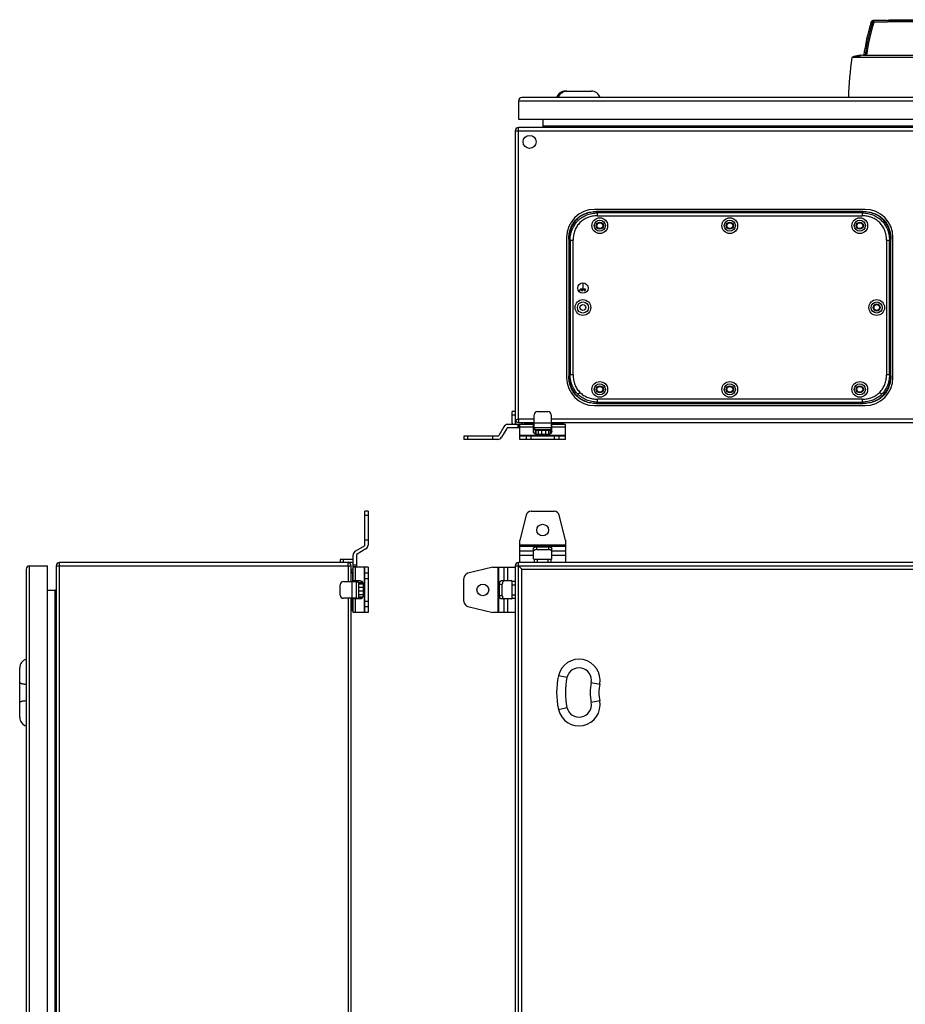
# Model space of a CAD drawing. Units: millimetres. Extents: x -597 to 867, y -637 to 994.
# Drawn here: x -542 to 139, y 236 to 994 of the extents above; entities that cross this region are included whole.
import ezdxf

# ---------------------------------------------------------------- set-up
doc = ezdxf.new("R2010")
doc.units = ezdxf.units.MM
doc.header["$LTSCALE"] = 23.1
doc.layers.get('0').update_dxf_attribs({"linetype": 'CONTINUOUS'})
doc.layers.add('AXIS', color=7, linetype='CONTINUOUS')
doc.layers.add('EDGE_FEAT', color=7, linetype='CONTINUOUS')

msp = doc.modelspace()

# ---------------------------------------------------------------- linework, layer by layer
at = {"color": 7, "linetype": 'Continuous'}
for p, q in [((99.26, 964.93), (98.13, 964.69)), ((179.87, 964.69), (98.13, 964.69)), ((99.26, 965.44), (99.85, 965.56)), ((99.26, 965.44), (99.26, 964.93)), ((102.37, 966.06), (102.5, 966.09)), ((102.5, 966.09), (102.75, 966.15)), ((105.15, 966.67), (105.26, 966.69)), ((105.26, 966.69), (105.26, 966.18)), ((106.51, 966.44), (173.25, 966.44)), ((434.26, 933.69), (-155.74, 933.69)), ((-122.26, 938.69), (-102.25, 938.69)), ((-158.24, 931.19), (-158.24, 917.19)), ((-158.24, 931.19), (436.76, 931.19)), ((-158.24, 917.19), (436.76, 917.19)), ((-139.24, 911.69), (-139.24, 917.19)), ((-158.24, 686.19), (-158.24, 910.69)), ((436.76, 910.69), (-158.24, 910.69)), ((417.76, 911.69), (-139.24, 911.69)), ((-160.74, 908.19), (-160.74, 683.19)), ((-160.74, 908.19), (439.26, 908.19)), ((108.26, 847.69), (-99.74, 847.69)), ((-98.39, 845.8), (-98.39, 846.06)), ((106.9, 846.06), (-98.39, 846.06)), ((-98.39, 845.8), (-97.64, 845.05)), ((-98.39, 845.8), (106.9, 845.8)), ((-97.64, 842.71), (-97.64, 845.05)), ((106.15, 845.05), (-97.64, 845.05)), ((-97.64, 842.71), (106.15, 842.71)), ((106.15, 845.05), (106.9, 845.8)), ((106.15, 845.05), (106.15, 842.71)), ((106.9, 846.06), (106.9, 845.8)), ((-121.24, 826.19), (-121.24, 718.19)), ((129.76, 718.19), (129.76, 826.19)), ((-119.61, 824.84), (-119.61, 719.54)), ((-119.61, 824.84), (-119.35, 824.84)), ((-119.35, 719.54), (-119.35, 824.84)), ((-118.6, 824.09), (-119.35, 824.84)), ((-118.6, 824.09), (-118.6, 720.3)), ((-118.6, 824.09), (-116.26, 824.09)), ((-116.26, 720.3), (-116.26, 824.09)), ((124.77, 824.09), (124.77, 720.3)), ((124.77, 824.09), (127.11, 824.09)), ((127.86, 824.84), (127.11, 824.09)), ((127.11, 720.3), (127.11, 824.09)), ((127.86, 824.84), (127.86, 719.54)), ((127.86, 824.84), (128.12, 824.84)), ((128.12, 719.54), (128.12, 824.84)), ((-108.89, 790.39), (-108.89, 786.39)), ((-108.89, 790.39), (-108.59, 790.39)), ((-108.59, 786.39), (-108.59, 790.39)), ((-111.4, 785.09), (-110.82, 786.09)), ((-111.4, 785.09), (-111.05, 785.09)), ((-110.47, 786.09), (-111.05, 785.09)), ((-110.82, 786.39), (-110.82, 786.09)), ((-108.89, 786.39), (-110.82, 786.39)), ((-110.47, 786.09), (-109, 786.09)), ((-109.58, 785.09), (-109, 786.09)), ((-109.58, 785.09), (-109.23, 785.09)), ((-108.66, 786.09), (-109.23, 785.09)), ((-108.66, 786.09), (-107.01, 786.09)), ((-106.67, 786.39), (-108.59, 786.39)), ((-107.59, 785.09), (-107.01, 786.09)), ((-107.59, 785.09), (-107.25, 785.09)), ((-106.67, 786.09), (-107.25, 785.09)), ((-106.67, 786.09), (-106.67, 786.39)), ((-119.35, 719.54), (-118.6, 720.3)), ((-116.26, 720.3), (-118.6, 720.3)), ((127.11, 720.3), (124.77, 720.3)), ((127.11, 720.3), (127.86, 719.54)), ((-119.35, 719.54), (-119.61, 719.54)), ((128.12, 719.54), (127.86, 719.54)), ((-112.54, 705.4), (-111.06, 706.88)), ((121.05, 705.4), (119.57, 706.88)), ((-113.68, 704.25), (-113.52, 704.42)), ((-97.64, 699.34), (-98.39, 698.59)), ((-98.39, 698.33), (-98.39, 698.59)), ((106.9, 698.59), (-98.39, 698.59)), ((-98.39, 698.33), (106.9, 698.33)), ((-97.64, 699.34), (-97.64, 701.68)), ((106.15, 701.68), (-97.64, 701.68)), ((-97.64, 699.34), (106.15, 699.34)), ((106.15, 701.68), (106.15, 699.34)), ((106.9, 698.59), (106.15, 699.34)), ((106.9, 698.59), (106.9, 698.33)), ((122.2, 704.25), (122.03, 704.42)), ((-163.24, 683.19), (-163.24, 692.19)), ((-160.74, 692.19), (-163.24, 692.19)), ((-163.24, 689.69), (-160.74, 689.69)), ((-146.24, 679.69), (-146.24, 689.69)), ((-143.74, 692.19), (-135.74, 692.19)), ((-133.24, 689.69), (-133.24, 679.69)), ((-99.74, 696.69), (108.26, 696.69)), ((-146.24, 682.19), (-166.49, 682.19)), ((-160.74, 686.04), (-159.24, 686.13)), ((-160.74, 686.04), (-160.72, 686.04)), ((-158.74, 682.19), (-158.74, 679.69)), ((-158.3, 685.2), (-158.39, 683.69)), ((-158.39, 683.71), (-158.39, 683.69)), ((-158.39, 683.69), (-146.24, 683.69)), ((-158.37, 684.03), (-158.38, 683.88)), ((-146.24, 686.19), (-158.24, 686.19)), ((-157.74, 679.69), (-157.74, 682.19)), ((-157.24, 670.69), (-157.24, 682.19)), ((-154.74, 683.69), (-155.74, 682.69)), ((-155.74, 682.69), (-155.24, 682.19)), ((-152.74, 682.19), (-154.24, 683.69)), ((-152.74, 682.19), (-152.74, 683.69)), ((-152.74, 682.69), (-146.24, 682.69)), ((-146.74, 676.74), (-146.74, 682.19)), ((-133.24, 683.19), (-146.24, 683.19)), ((411.76, 686.19), (-133.24, 686.19)), ((-133.24, 683.69), (411.76, 683.69)), ((-133.24, 682.69), (-124.16, 682.69)), ((-122.24, 682.19), (-133.24, 682.19)), ((-132.74, 676.74), (-132.74, 682.19)), ((-128.74, 683.69), (-128.74, 682.19)), ((-125.24, 683.69), (-125.26, 683.68)), ((-123.74, 682.69), (-124.74, 683.69)), ((-124.24, 682.19), (-123.74, 682.69)), ((-122.24, 670.69), (-122.24, 682.19)), ((-169.52, 680.44), (-173.41, 673.69)), ((-167.35, 679.19), (-171.25, 672.44)), ((-157.24, 679.69), (-166.49, 679.69)), ((-157.24, 680.44), (-146.74, 680.44)), ((-132.74, 679.69), (-146.74, 679.69)), ((-145.99, 679.69), (-145.99, 678.09)), ((-133.49, 678.09), (-145.99, 678.09)), ((-145.47, 677.89), (-145.47, 674.85)), ((-145.47, 677.89), (-134.02, 677.89)), ((-145.08, 677.89), (-145.08, 674.7)), ((-144.74, 678.09), (-144.74, 677.89)), ((-135.24, 674.58), (-144.24, 674.58)), ((-143.26, 677.89), (-143.26, 674.58)), ((-140.49, 677.89), (-140.49, 674.58)), ((-137.53, 677.89), (-137.53, 674.58)), ((-135.16, 677.89), (-135.16, 674.58)), ((-134.74, 678.09), (-134.74, 677.89)), ((-134.02, 677.89), (-134.02, 674.85)), ((-133.49, 679.69), (-133.49, 678.09)), ((-132.74, 680.44), (-122.24, 680.44)), ((-200.24, 673.19), (-200.24, 670.69)), ((-174.28, 673.19), (-200.24, 673.19)), ((-174.28, 670.69), (-200.24, 670.69)), ((-197.2, 670.69), (-197.2, 673.19)), ((-177.94, 670.69), (-177.94, 673.19)), ((-122.24, 673.69), (-157.24, 673.69)), ((-122.24, 673.19), (-157.24, 673.19)), ((-122.24, 670.69), (-157.24, 670.69)), ((-152.49, 673.19), (-152.49, 670.69)), ((-148.61, 670.69), (-148.61, 673.19)), ((-130.88, 673.19), (-130.88, 670.69)), ((-126.99, 670.69), (-126.99, 673.19)), ((-276.49, 589.41), (-276.49, 615.38)), ((-273.99, 615.38), (-276.49, 615.38)), ((-273.99, 615.38), (-273.99, 589.41)), ((-148.61, 615.38), (-130.88, 615.38)), ((-276.49, 612.34), (-273.99, 612.34)), ((-152.49, 612.34), (-157.24, 593.08)), ((-122.24, 593.08), (-126.99, 612.34)), ((-273.99, 593.08), (-276.49, 593.08)), ((-157.24, 575.88), (-157.24, 593.08)), ((-122.24, 593.08), (-122.24, 575.88)), ((-276.99, 588.55), (-283.74, 584.65)), ((-275.74, 586.38), (-282.49, 582.49)), ((-122.24, 589.41), (-157.24, 589.41)), ((-157.24, 588.55), (-122.24, 588.55)), ((-146.74, 584.65), (-157.24, 584.65)), ((-146.74, 578.88), (-146.74, 586.79)), ((-144.24, 585.87), (-144.24, 588.04)), ((-144.24, 588.04), (-135.24, 588.04)), ((-144.24, 585.87), (-135.24, 585.87)), ((-135.24, 588.04), (-135.24, 585.87)), ((-132.74, 578.88), (-132.74, 586.79)), ((-122.24, 584.65), (-132.74, 584.65)), ((-295.49, 578.38), (-295.49, 575.88)), ((-286.49, 578.38), (-295.49, 578.38)), ((-292.99, 575.88), (-292.99, 578.38)), ((-285.49, 561.38), (-285.49, 581.62)), ((-282.99, 581.62), (-282.99, 572.38)), ((-157.24, 581.62), (-146.74, 581.62)), ((-146.24, 578.38), (-146.24, 575.88)), ((-133.24, 578.38), (-146.24, 578.38)), ((-143.74, 575.88), (-143.74, 578.38)), ((-135.74, 578.38), (-135.74, 575.88)), ((-133.24, 575.88), (-133.24, 578.38)), ((-132.74, 581.62), (-122.24, 581.62)), ((-536.99, 570.88), (-536.99, -219.12)), ((-534.49, -221.62), (-534.49, 573.38)), ((-534.49, 573.38), (-520.49, 573.38)), ((-520.49, -221.62), (-520.49, 573.38)), ((-513.99, 573.38), (-513.99, -221.62)), ((-513.99, 573.38), (-286.99, 573.38)), ((-511.49, -224.12), (-511.49, 575.88)), ((-286.49, 575.88), (-511.49, 575.88)), ((-289.34, 573.38), (-289.34, 561.38)), ((-286.99, 561.38), (-286.99, 573.38)), ((-285.99, 570.88), (-286.99, 569.88)), ((-286.99, 569.38), (-285.49, 567.88)), ((-285.49, 570.38), (-285.99, 570.88)), ((-282.99, 573.88), (-285.49, 573.88)), ((-285.49, 572.88), (-282.99, 572.88)), ((-273.99, 572.38), (-285.49, 572.38)), ((-283.74, 561.88), (-283.74, 572.38)), ((-276.99, 572.38), (-276.99, 537.38)), ((-276.49, 537.38), (-276.49, 572.38)), ((-273.99, 572.38), (-273.99, 537.38)), ((-177.94, 572.38), (-197.2, 567.63)), ((-177.94, 572.38), (-160.74, 572.38)), ((-174.28, 572.38), (-174.28, 537.38)), ((-173.41, 537.38), (-173.41, 572.38)), ((-169.52, 572.38), (-169.52, 561.88)), ((-166.49, 561.88), (-166.49, 572.38)), ((-160.74, 573.38), (-160.74, -221.62)), ((-160.74, 573.38), (439.26, 573.38)), ((-158.24, -224.12), (-158.24, 575.88)), ((436.76, 575.88), (-158.24, 575.88)), ((-156.45, 571.58), (-156.01, 571.15)), ((-156.01, 571.15), (-155.74, 570.88)), ((-155.74, -219.12), (-155.74, 570.88)), ((-155.74, 570.88), (434.26, 570.88)), ((-292.99, 561.38), (-282.99, 561.38)), ((-286.99, 567.88), (-285.49, 567.88)), ((-286.49, 561.38), (-286.49, 548.38)), ((-285.99, 567.88), (-285.99, 561.38)), ((-280.04, 561.88), (-285.49, 561.88)), ((-282.99, 547.88), (-282.99, 561.88)), ((-282.99, 561.13), (-281.39, 561.13)), ((-281.39, 561.13), (-281.39, 548.63)), ((-273.99, 567.63), (-276.49, 567.63)), ((-276.49, 563.74), (-273.99, 563.74)), ((-200.24, 546.01), (-200.24, 563.74)), ((-163.74, 561.88), (-171.65, 561.88)), ((-163.24, 548.38), (-163.24, 561.38)), ((-160.74, 561.38), (-163.24, 561.38)), ((-514.99, 554.38), (-520.49, 554.38)), ((-514.99, 554.38), (-514.99, -202.62)), ((-295.49, 550.88), (-295.49, 558.88)), ((-281.39, 559.88), (-281.19, 559.88)), ((-281.19, 549.15), (-281.19, 560.6)), ((-281.19, 560.6), (-278.16, 560.6)), ((-281.19, 559.46), (-277.88, 559.46)), ((-281.19, 557.09), (-277.88, 557.09)), ((-281.19, 554.13), (-277.88, 554.13)), ((-277.88, 559.38), (-277.88, 550.38)), ((-172.9, 550.38), (-172.9, 559.38)), ((-172.9, 559.38), (-170.74, 559.38)), ((-170.74, 550.38), (-170.74, 559.38)), ((-163.24, 558.88), (-160.74, 558.88)), ((-282.99, 548.38), (-292.99, 548.38)), ((-289.34, 548.38), (-289.34, -196.62)), ((-286.99, -196.62), (-286.99, 548.38)), ((-285.99, 539.3), (-285.99, 548.38)), ((-285.49, 537.38), (-285.49, 548.38)), ((-280.04, 547.88), (-285.49, 547.88)), ((-283.74, 537.38), (-283.74, 547.88)), ((-282.99, 548.63), (-281.39, 548.63)), ((-281.39, 549.88), (-281.19, 549.88)), ((-281.19, 551.36), (-277.88, 551.36)), ((-281.19, 549.54), (-278, 549.54)), ((-281.19, 549.15), (-278.16, 549.15)), ((-273.99, 546.01), (-276.49, 546.01)), ((-170.74, 550.38), (-172.9, 550.38)), ((-163.74, 547.88), (-171.65, 547.88)), ((-169.52, 547.88), (-169.52, 537.38)), ((-166.49, 537.38), (-166.49, 547.88)), ((-160.74, 550.88), (-163.24, 550.88)), ((-163.24, 548.38), (-160.74, 548.38)), ((-285.49, 543.88), (-286.99, 543.88)), ((-286.98, 540.39), (-286.99, 540.38)), ((-286.99, 539.88), (-285.99, 538.88)), ((-285.99, 538.88), (-285.49, 539.38)), ((-276.49, 542.13), (-273.99, 542.13)), ((-197.2, 542.13), (-177.94, 537.38)), ((-273.99, 537.38), (-285.49, 537.38)), ((-160.74, 537.38), (-177.94, 537.38)), ((-541.99, 456.89), (-541.99, 494.87)), ((-121.02, 487.4), (-127.57, 488.84)), ((-102.42, 483.59), (-95.83, 482.33)), ((-127.57, 462.92), (-121.02, 464.35)), ((-95.83, 469.43), (-102.42, 468.16))]:
    msp.add_line(p, q, dxfattribs=at)
for centre, radius in [((-149.74, 899.69), 5), ((-95.74, 835.19), 6.04), ((4.26, 835.19), 6.04), ((104.26, 835.19), 6.04), ((-95.74, 835.19), 4.27), ((-95.74, 835.19), 2.75), ((-95.74, 835.19), 2.25), ((4.26, 835.19), 4.27), ((4.26, 835.19), 2.75), ((4.26, 835.19), 2.25), ((104.26, 835.19), 4.27), ((104.26, 835.19), 2.75), ((104.26, 835.19), 2.25), ((-108.74, 787.19), 4), ((-108.74, 772.19), 6.04), ((-108.74, 772.19), 4.27), ((-108.74, 772.19), 2.25), ((117.26, 772.19), 6.04), ((117.26, 772.19), 4.27), ((117.26, 772.19), 2.75), ((117.26, 772.19), 2.25), ((-95.74, 709.19), 6.04), ((-95.74, 709.19), 4.27), ((4.26, 709.19), 6.04), ((4.26, 709.19), 4.27), ((104.26, 709.19), 6.04), ((104.26, 709.19), 4.27), ((-95.74, 709.19), 2.75), ((-95.74, 709.19), 2.25), ((4.26, 709.19), 2.75), ((4.26, 709.19), 2.25), ((104.26, 709.19), 2.75), ((104.26, 709.19), 2.25), ((-139.74, 600.88), 4.5), ((-185.74, 554.88), 4.5)]:
    msp.add_circle(centre, radius, dxfattribs=at)
for centre, radius, start, end in [((172.01, -1406.31), 2400, 87.14807, 91.08246), ((395.35, 923.96), 300, 172.19657, 178.14091), ((63.98, 1149.03), 186.95, 281.06081, 281.30845), ((57.8, 1180.11), 218.63, 281.2993, 281.64762), ((63.41, 1152.68), 190.63, 281.66131, 281.79101), ((65.26, 1143.87), 181.63, 281.91259, 282.22371), ((68.45, 1128.96), 166.39, 282.23852, 282.74254), ((-155.74, 931.19), 2.5, 90, 180), ((-122.26, 931.69), 7, 90, 163.39845), ((-121.01, 931.96), 6.74, 100.5925, 119.37189), ((-121.02, 932), 6.7, 90.01079, 100.56649), ((-102.25, 931.69), 7, 16.60155, 90), ((-158.24, 908.19), 2.5, 90, 180), ((-140.24, 911.69), 1, 270, 360), ((-99.74, 826.19), 21.5, 90, 180), ((108.26, 826.19), 21.5, 0, 90), ((-99.74, 718.19), 21.5, 180, 270), ((108.26, 718.19), 21.5, 270, 360), ((-143.74, 689.69), 2.5, 90, 180), ((-135.74, 689.69), 2.5, 0, 90), ((-166.49, 678.69), 3.5, 90, 150), ((-159.74, 683.19), 3.5, 180, 196.60247), ((-158.39, 686.04), 2.35, 180, 270), ((-159.74, 683.19), 1, 180, 270), ((-165.26, 795.97), 110, 273.48702, 273.65676), ((-166.49, 678.69), 1, 90, 150), ((-174.28, 674.19), 1, 270, 330), ((-174.28, 674.19), 3.5, 270, 330), ((-148.61, 611.38), 4, 90, 166.14526), ((-130.88, 611.38), 4, 13.85474, 90), ((-281.99, 581.62), 3.5, 120, 180), ((-277.49, 589.41), 1, 300, 360), ((-277.49, 589.41), 3.5, 300, 360), ((-133.41, 584.62), 0.666, 8.73205, 16.95984), ((-286.49, 574.88), 3.5, 73.39753, 90), ((-281.99, 581.62), 1, 120, 180), ((-146.24, 578.88), 0.5, 180, 270), ((-133.24, 578.88), 0.5, 270, 360), ((-534.49, 570.88), 2.5, 90, 180), ((-511.49, 573.38), 2.5, 90, 180), ((-289.49, 573.38), 2.5, 0, 90), ((-329.13, 573.38), 39.79, 359.99479, 1.37361), ((-286.49, 574.88), 1, 0, 90), ((-158.24, 573.38), 2.5, 90, 180), ((-292.99, 558.88), 2.5, 90, 180), ((-196.24, 563.74), 4, 103.85474, 180), ((-169.48, 561.21), 0.666, 98.73205, 106.95984), ((-163.74, 561.38), 0.5, 0, 90), ((-514.99, 555.38), 1, 270, 360), ((-292.99, 550.88), 2.5, 180, 270), ((-196.24, 546.01), 4, 180, 256.14526), ((-163.74, 548.38), 0.5, 270, 360), ((-534.99, 494.87), 7, 106.60155, 180), ((-111.74, 485.38), 16.2, 349.15698, 167.67345), ((-111.74, 485.38), 9.49, 349.15698, 167.67345), ((-68.27, 475.88), 60.7, 167.67345, 192.32655), ((-68.27, 475.88), 53.99, 167.67345, 192.32655), ((-62.15, 475.88), 41.01, 169.15698, 190.84302), ((-62.15, 475.88), 34.3, 169.15698, 190.84302), ((-111.74, 466.38), 16.2, 192.32655, 10.84302), ((-111.74, 466.38), 9.49, 192.32655, 10.84302), ((-534.99, 456.89), 7, 180, 253.39845)]:
    msp.add_arc(centre, radius, start, end, dxfattribs=at)
for points, knots in [([(-127.57, 933.69), (-127.44, 934.13), (-127.11, 934.97), (-126.37, 936.12), (-125.44, 937.09), (-124.7, 937.61), (-124.31, 937.83)], [0, 0, 0, 0, 0.251522, 0.502111, 0.751611, 1, 1, 1, 1]), ([(-119.61, 824.84), (-119.61, 826.31), (-119.37, 829.21), (-118.23, 833.33), (-116.36, 837.05), (-113.79, 840.24), (-110.6, 842.81), (-106.88, 844.68), (-102.76, 845.82), (-99.86, 846.06), (-98.39, 846.06)], [0, 0, 0, 0, 0.131292, 0.257478, 0.379786, 0.5, 0.620214, 0.742522, 0.868708, 1, 1, 1, 1]), ([(-98.39, 845.8), (-99.85, 845.8), (-102.71, 845.57), (-106.8, 844.46), (-110.47, 842.61), (-113.62, 840.07), (-116.16, 836.92), (-118.01, 833.25), (-119.12, 829.16), (-119.35, 826.3), (-119.35, 824.84)], [0, 0, 0, 0, 0.131435, 0.257649, 0.379897, 0.5, 0.620103, 0.742351, 0.868565, 1, 1, 1, 1]), ([(-118.6, 824.09), (-118.57, 825.52), (-118.27, 828.33), (-117.08, 832.34), (-115.18, 835.96), (-112.64, 839.09), (-109.51, 841.63), (-105.89, 843.53), (-101.88, 844.71), (-99.07, 845.02), (-97.64, 845.05)], [0, 0, 0, 0, 0.130025, 0.255952, 0.378801, 0.5, 0.621199, 0.744048, 0.869975, 1, 1, 1, 1]), ([(-97.64, 842.71), (-98.93, 842.71), (-101.47, 842.5), (-105.09, 841.5), (-108.35, 839.85), (-111.15, 837.6), (-113.4, 834.8), (-115.05, 831.54), (-116.05, 827.92), (-116.26, 825.38), (-116.26, 824.09)], [0, 0, 0, 0, 0.131298, 0.257479, 0.379783, 0.5, 0.620217, 0.742521, 0.868702, 1, 1, 1, 1]), ([(106.15, 845.05), (107.58, 845.02), (110.39, 844.71), (114.4, 843.53), (118.02, 841.63), (121.15, 839.09), (123.7, 835.96), (125.59, 832.34), (126.78, 828.33), (127.08, 825.52), (127.11, 824.09)], [0, 0, 0, 0, 0.130025, 0.255952, 0.378801, 0.5, 0.621199, 0.744048, 0.869975, 1, 1, 1, 1]), ([(124.77, 824.09), (124.77, 825.38), (124.56, 827.92), (123.57, 831.54), (121.92, 834.8), (119.66, 837.6), (116.86, 839.85), (113.61, 841.5), (109.98, 842.5), (107.45, 842.71), (106.15, 842.71)], [0, 0, 0, 0, 0.131298, 0.257479, 0.379783, 0.5, 0.620217, 0.742521, 0.868702, 1, 1, 1, 1]), ([(106.9, 846.06), (108.38, 846.06), (111.27, 845.82), (115.4, 844.68), (119.11, 842.81), (122.3, 840.24), (124.87, 837.05), (126.75, 833.33), (127.88, 829.21), (128.12, 826.31), (128.12, 824.84)], [0, 0, 0, 0, 0.131292, 0.257478, 0.379786, 0.5, 0.620214, 0.742522, 0.868708, 1, 1, 1, 1]), ([(127.86, 824.84), (127.87, 826.3), (127.63, 829.16), (126.52, 833.25), (124.67, 836.92), (122.14, 840.07), (118.98, 842.61), (115.31, 844.46), (111.22, 845.57), (108.36, 845.8), (106.9, 845.8)], [0, 0, 0, 0, 0.131435, 0.257649, 0.379897, 0.5, 0.620103, 0.742351, 0.868565, 1, 1, 1, 1]), ([(-112.54, 705.4), (-113.48, 706.34), (-115.18, 708.43), (-117.08, 712.05), (-118.27, 716.06), (-118.57, 718.87), (-118.6, 720.3)], [0, 0, 0, 0, 0.242397, 0.488095, 0.73996, 1, 1, 1, 1]), ([(-116.26, 720.3), (-116.26, 719), (-116.05, 716.47), (-115.05, 712.84), (-113.41, 709.59), (-111.9, 707.71), (-111.06, 706.88)], [0, 0, 0, 0, 0.262586, 0.514958, 0.759568, 1, 1, 1, 1]), ([(119.57, 706.88), (120.44, 707.74), (121.99, 709.69), (123.63, 713.01), (124.57, 716.6), (124.77, 719.07), (124.77, 720.3)], [0, 0, 0, 0, 0.249936, 0.499913, 0.749951, 1, 1, 1, 1]), ([(127.11, 720.3), (127.08, 718.87), (126.78, 716.06), (125.59, 712.05), (123.7, 708.43), (121.99, 706.34), (121.05, 705.4)], [0, 0, 0, 0, 0.26004, 0.511905, 0.757603, 1, 1, 1, 1]), ([(-113.69, 704.25), (-114.64, 705.2), (-116.36, 707.34), (-118.23, 711.05), (-119.37, 715.18), (-119.61, 718.07), (-119.61, 719.54)], [0, 0, 0, 0, 0.240433, 0.485044, 0.737416, 1, 1, 1, 1]), ([(-119.35, 719.54), (-119.35, 718.09), (-119.12, 715.23), (-118.01, 711.14), (-116.16, 707.47), (-114.46, 705.36), (-113.52, 704.42)], [0, 0, 0, 0, 0.26287, 0.515298, 0.759788, 1, 1, 1, 1]), ([(122.03, 704.42), (122.97, 705.36), (124.67, 707.47), (126.52, 711.14), (127.63, 715.23), (127.87, 718.09), (127.86, 719.54)], [0, 0, 0, 0, 0.240212, 0.484702, 0.73713, 1, 1, 1, 1]), ([(128.12, 719.54), (128.12, 718.07), (127.88, 715.18), (126.75, 711.05), (124.87, 707.34), (123.15, 705.2), (122.2, 704.25)], [0, 0, 0, 0, 0.262584, 0.514956, 0.759567, 1, 1, 1, 1]), ([(-97.64, 699.34), (-99.07, 699.37), (-101.88, 699.67), (-105.89, 700.86), (-109.51, 702.75), (-111.6, 704.46), (-112.54, 705.4)], [0, 0, 0, 0, 0.26004, 0.511905, 0.757603, 1, 1, 1, 1]), ([(-111.06, 706.88), (-110.19, 706.01), (-108.25, 704.46), (-104.92, 702.82), (-101.33, 701.88), (-98.87, 701.68), (-97.64, 701.68)], [0, 0, 0, 0, 0.249936, 0.499913, 0.749951, 1, 1, 1, 1]), ([(106.15, 701.68), (107.45, 701.68), (109.98, 701.89), (113.61, 702.88), (116.86, 704.53), (118.74, 706.04), (119.57, 706.88)], [0, 0, 0, 0, 0.262586, 0.514958, 0.759568, 1, 1, 1, 1]), ([(121.05, 705.4), (120.11, 704.46), (118.02, 702.75), (114.4, 700.86), (110.39, 699.67), (107.58, 699.37), (106.15, 699.34)], [0, 0, 0, 0, 0.242397, 0.488095, 0.73996, 1, 1, 1, 1]), ([(-98.39, 698.33), (-99.86, 698.33), (-102.76, 698.57), (-106.89, 699.7), (-110.6, 701.58), (-112.73, 703.3), (-113.69, 704.25)], [0, 0, 0, 0, 0.262584, 0.514956, 0.759567, 1, 1, 1, 1]), ([(-113.52, 704.42), (-112.58, 703.48), (-110.47, 701.78), (-106.8, 699.93), (-102.71, 698.82), (-99.85, 698.58), (-98.39, 698.59)], [0, 0, 0, 0, 0.240212, 0.484702, 0.73713, 1, 1, 1, 1]), ([(106.9, 698.59), (108.36, 698.58), (111.22, 698.82), (115.31, 699.93), (118.98, 701.78), (121.09, 703.48), (122.03, 704.42)], [0, 0, 0, 0, 0.26287, 0.515298, 0.759788, 1, 1, 1, 1]), ([(122.2, 704.25), (121.25, 703.3), (119.11, 701.58), (115.4, 699.7), (111.27, 698.57), (108.38, 698.33), (106.9, 698.33)], [0, 0, 0, 0, 0.240433, 0.485044, 0.737416, 1, 1, 1, 1]), ([(-159.24, 686.13), (-159.19, 686.14), (-158.96, 686.15), (-158.74, 686.16), (-158.57, 686.17)], [0, 0, 0, 0, 0.242236, 1, 1, 1, 1]), ([(-158.24, 686.19), (-158.25, 686.11), (-158.27, 685.78), (-158.29, 685.44), (-158.3, 685.2)], [0, 0, 0, 0, 0.255657, 1, 1, 1, 1]), ([(-144.24, 674.58), (-144.57, 674.58), (-145.21, 674.68), (-145.91, 675.08), (-146.33, 675.53), (-146.57, 675.9), (-146.71, 676.31), (-146.74, 676.6), (-146.74, 676.74)], [0, 0, 0, 0, 0.265607, 0.521962, 0.645621, 0.765952, 0.883706, 1, 1, 1, 1]), ([(-132.74, 676.74), (-132.74, 676.6), (-132.78, 676.31), (-132.92, 675.9), (-133.16, 675.53), (-133.58, 675.08), (-134.28, 674.68), (-134.92, 674.58), (-135.24, 674.58)], [0, 0, 0, 0, 0.116294, 0.234048, 0.354379, 0.478038, 0.734393, 1, 1, 1, 1]), ([(-146.74, 586.79), (-146.74, 586.87), (-146.71, 587.05), (-146.55, 587.29), (-146.32, 587.5), (-146, 587.69), (-145.62, 587.84), (-145.04, 587.99), (-144.56, 588.04), (-144.24, 588.04)], [0, 0, 0, 0, 0.082254, 0.173038, 0.277732, 0.398219, 0.533745, 0.681796, 1, 1, 1, 1]), ([(-144.24, 585.87), (-144.53, 585.87), (-145.09, 585.83), (-145.74, 585.64), (-146.18, 585.43), (-146.43, 585.24), (-146.61, 585.04), (-146.69, 584.89), (-146.72, 584.81)], [0, 0, 0, 0, 0.308077, 0.588048, 0.710768, 0.81979, 0.91537, 1, 1, 1, 1]), ([(-135.24, 588.04), (-134.92, 588.04), (-134.45, 587.99), (-133.86, 587.84), (-133.49, 587.69), (-133.17, 587.5), (-132.93, 587.29), (-132.78, 587.05), (-132.74, 586.87), (-132.74, 586.79)], [0, 0, 0, 0, 0.318204, 0.466255, 0.601781, 0.722268, 0.826962, 0.917746, 1, 1, 1, 1]), ([(-132.77, 584.81), (-132.8, 584.89), (-132.87, 585.04), (-133.06, 585.24), (-133.31, 585.43), (-133.74, 585.64), (-134.4, 585.83), (-134.95, 585.87), (-135.24, 585.87)], [0, 0, 0, 0, 0.08463, 0.18021, 0.289232, 0.411952, 0.691923, 1, 1, 1, 1]), ([(-289.4, 575.36), (-289.41, 575.44), (-289.42, 575.56), (-289.44, 575.73), (-289.46, 575.82), (-289.48, 575.88), (-289.49, 575.88)], [0, 0, 0, 0, 0.419457, 0.728772, 0.920922, 1, 1, 1, 1]), ([(-289.36, 574.33), (-289.36, 574.43), (-289.37, 574.78), (-289.38, 575.12), (-289.4, 575.36)], [0, 0, 0, 0, 0.285907, 1, 1, 1, 1]), ([(-158.24, 573.38), (-158.18, 573.32), (-158.02, 573.17), (-157.74, 572.87), (-157.2, 572.33), (-156.76, 571.89), (-156.45, 571.58)], [0, 0, 0, 0, 0.096162, 0.264286, 0.483835, 1, 1, 1, 1]), ([(-280.04, 561.88), (-279.9, 561.88), (-279.61, 561.84), (-279.2, 561.7), (-278.83, 561.47), (-278.38, 561.04), (-277.98, 560.34), (-277.88, 559.7), (-277.88, 559.38)], [0, 0, 0, 0, 0.116294, 0.234048, 0.354379, 0.478038, 0.734393, 1, 1, 1, 1]), ([(-172.9, 559.38), (-172.9, 559.7), (-172.86, 560.17), (-172.71, 560.76), (-172.55, 561.14), (-172.37, 561.45), (-172.15, 561.69), (-171.91, 561.84), (-171.74, 561.88), (-171.65, 561.88)], [0, 0, 0, 0, 0.318204, 0.466255, 0.601781, 0.722268, 0.826962, 0.917746, 1, 1, 1, 1]), ([(-169.68, 561.85), (-169.75, 561.83), (-169.91, 561.75), (-170.11, 561.56), (-170.29, 561.31), (-170.51, 560.88), (-170.69, 560.22), (-170.74, 559.67), (-170.74, 559.38)], [0, 0, 0, 0, 0.08463, 0.18021, 0.289232, 0.411952, 0.691923, 1, 1, 1, 1]), ([(-277.88, 550.38), (-277.88, 550.05), (-277.98, 549.41), (-278.38, 548.71), (-278.83, 548.29), (-279.2, 548.05), (-279.61, 547.91), (-279.9, 547.88), (-280.04, 547.88)], [0, 0, 0, 0, 0.265607, 0.521962, 0.645621, 0.765952, 0.883706, 1, 1, 1, 1]), ([(-171.65, 547.88), (-171.74, 547.88), (-171.91, 547.91), (-172.15, 548.07), (-172.37, 548.31), (-172.55, 548.62), (-172.71, 549), (-172.86, 549.59), (-172.9, 550.06), (-172.9, 550.38)], [0, 0, 0, 0, 0.082254, 0.173038, 0.277732, 0.398219, 0.533745, 0.681796, 1, 1, 1, 1]), ([(-170.74, 550.38), (-170.74, 550.09), (-170.69, 549.53), (-170.51, 548.88), (-170.29, 548.45), (-170.11, 548.19), (-169.91, 548.01), (-169.75, 547.93), (-169.68, 547.91)], [0, 0, 0, 0, 0.308077, 0.588048, 0.710768, 0.81979, 0.91537, 1, 1, 1, 1]), ([(-541.99, 483.59), (-541.99, 483.56), (-541.98, 483.51), (-541.94, 483.42), (-541.87, 483.34), (-541.73, 483.22), (-541.48, 483.09), (-541.26, 483), (-541.13, 482.96)], [0, 0, 0, 0, 0.074489, 0.156448, 0.251407, 0.362861, 0.641792, 1, 1, 1, 1]), ([(-541.13, 482.96), (-541.01, 482.92), (-540.76, 482.84), (-540.18, 482.7), (-539.34, 482.55), (-538.22, 482.41), (-537.41, 482.35), (-536.99, 482.33)], [0, 0, 0, 0, 0.088937, 0.190006, 0.42543, 0.698611, 1, 1, 1, 1]), ([(-541.13, 468.8), (-541.26, 468.75), (-541.48, 468.67), (-541.73, 468.53), (-541.87, 468.42), (-541.94, 468.33), (-541.98, 468.25), (-541.99, 468.19), (-541.99, 468.16)], [0, 0, 0, 0, 0.358208, 0.637139, 0.748593, 0.843552, 0.925511, 1, 1, 1, 1]), ([(-536.99, 469.43), (-537.41, 469.4), (-538.22, 469.34), (-539.34, 469.21), (-540.18, 469.06), (-540.76, 468.91), (-541.01, 468.84), (-541.13, 468.8)], [0, 0, 0, 0, 0.301389, 0.57457, 0.809994, 0.911063, 1, 1, 1, 1])]:
    msp.add_open_spline(points, degree=3, knots=knots, dxfattribs=at)
at = {"layer": 'AXIS', "color": 7, "linetype": 'Continuous'}
for p in [(104.48, 966.01), (105.24, 966.18), (106.51, 966.44)]:
    msp.add_line(p, (105.26, 966.18), dxfattribs=at)
for centre, radius, start, end in [((265.66, 943.79), 160, 162.98347, 171.86173), ((56.11, 1188.3), 227.5, 280.93266, 281.33066), ((61.14, 1163.14), 201.84, 281.33491, 281.81688), ((65.9, 1140.3), 178.51, 281.82164, 282.27418), ((68.84, 1126.69), 164.58, 282.27973, 282.50293)]:
    msp.add_arc(centre, radius, start, end, dxfattribs=at)
at = {"layer": 'EDGE_FEAT', "color": 7, "linetype": 'Continuous'}
for p, q in [((114.2, 992.95), (114.2, 992.95)), ((126.67, 993.26), (126.66, 993.26)), ((112.86, 991.15), (112.77, 990.91)), ((112.98, 991.45), (112.86, 991.15)), ((113.26, 992.25), (113.27, 992.26)), ((115.03, 991.52), (115.01, 992.47))]:
    msp.add_line(p, q, dxfattribs=at)
for points in [[(114.2, 992.95), (114.14, 992.94), (114.02, 992.93), (113.9, 992.89), (113.78, 992.85), (113.68, 992.79), (113.58, 992.71), (113.48, 992.63), (113.41, 992.53), (113.34, 992.43), (113.28, 992.31), (113.27, 992.26)], [(112.77, 990.91), (112.69, 990.69), (112.69, 990.68)], [(113.27, 992.27), (113.24, 992.2), (113.17, 992), (113.1, 991.8), (113.04, 991.62), (112.98, 991.45)]]:
    msp.add_lwpolyline(points, dxfattribs=at)
for centre, radius, start, end in [((114.22, 991.94), 1.01, 95.69707, 153.89215), ((114.22, 991.94), 1, 91.4783, 95.63942), ((172.01, -1406.31), 2399.95, 91.13585, 91.38027), ((162.89, 1074.84), 95.28, 239.26103, 239.8268), ((172.01, -1393.49), 2386.64, 87.30796, 91.3685), ((123.43, 1043.53), 50.37, 271.13698, 273.67617), ((259.61, 945.52), 152.67, 162.36299, 172.12456), ((260.02, 945.49), 152.12, 162.38818, 172.0827), ((75.66, 1005.2), 39.77, 339.26802, 341.00856), ((114.22, 991.94), 1.01, 153.86955, 161.61724), ((165.39, 1085.05), 106.43, 240.67726, 241.20222), ((172.01, -1393.71), 2385.91, 87.30825, 91.36835)]:
    msp.add_arc(centre, radius, start, end, dxfattribs=at)
for points, knots in [([(112.85, 991.12), (112.83, 991.05), (112.78, 990.92), (112.72, 990.77), (112.68, 990.67), (112.66, 990.63), (112.66, 990.62)], [0, 0, 0, 0, 0.422684, 0.738195, 0.93351, 1, 1, 1, 1]), ([(115.01, 992.47), (114.81, 992.46), (114.42, 992.31), (114.18, 991.97), (114.12, 991.78)], [0, 0, 0, 0, 0.495972, 1, 1, 1, 1]), ([(114.12, 991.78), (114.16, 991.78), (114.28, 991.74), (114.48, 991.69), (114.74, 991.61), (114.93, 991.54), (115.03, 991.52)], [0, 0, 0, 0, 0.142461, 0.373251, 0.669506, 1, 1, 1, 1])]:
    msp.add_open_spline(points, degree=3, knots=knots, dxfattribs=at)

doc.saveas('drawing.dxf')
